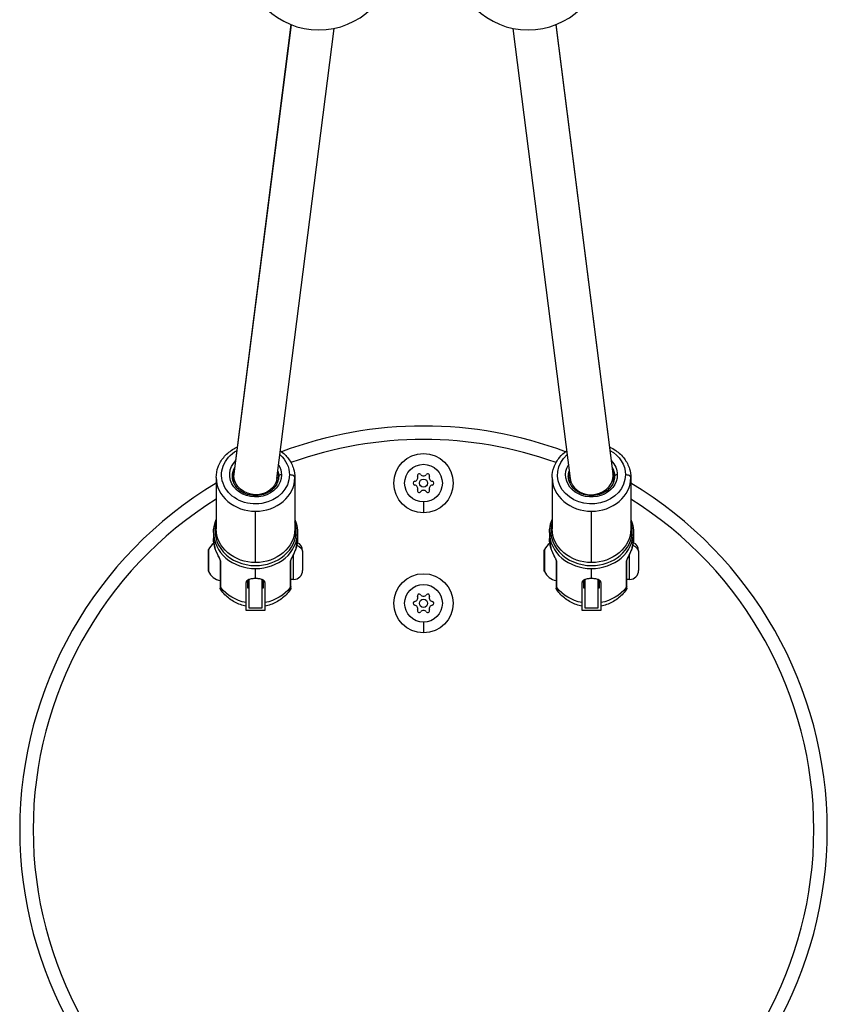
# Model space of a CAD drawing. Units: millimetres. Extents: x -287 to 12974, y 14 to 2878.
# Drawn here: x 1376 to 1676, y 1009 to 1375 of the extents above; entities that cross this region are included whole.
import ezdxf

# ---------------------------------------------------------------- set-up
doc = ezdxf.new("R2010")
doc.units = ezdxf.units.MM

msp = doc.modelspace()

# ---------------------------------------------------------------- linework, layer by layer
for p, q in [((1455.29513, 1205.30689), (1476.59392, 1373.22307)), ((1455.33579, 1206.31424), (1476.51096, 1373.2558)), ((1574.78547, 1373.21301), (1596.08298, 1205.30689)), ((1574.86844, 1373.24564), (1596.04232, 1206.31424)), ((1471.24232, 1204.56664), (1492.4619, 1371.85834)), ((1558.91531, 1371.86545), (1580.13579, 1204.56664)), ((1448.68906, 1204.92638), (1448.68906, 1185.86172)), ((1455.28906, 1202.78976), (1455.28906, 1205.57437)), ((1455.29513, 1202.77685), (1455.29513, 1205.30689)), ((1471.28906, 1202.78976), (1471.28906, 1204.9351)), ((1477.88906, 1204.92638), (1477.88906, 1185.86172)), ((1573.48906, 1204.92638), (1573.48906, 1185.86172)), ((1580.08906, 1204.9351), (1580.08906, 1202.78976)), ((1596.08298, 1205.30689), (1596.08298, 1202.77685)), ((1596.08906, 1205.57437), (1596.08906, 1202.78976)), ((1602.68906, 1204.92638), (1602.68906, 1185.86172)), ((1525.68906, 1195.86162), (1525.68906, 1191.86162)), ((1463.28906, 1173.33853), (1463.28906, 1192.40318)), ((1588.08906, 1173.33853), (1588.08906, 1192.40318)), ((1447.68906, 1184.50164), (1447.68906, 1182.30765)), ((1478.88906, 1184.50164), (1478.88906, 1182.30765)), ((1572.48906, 1184.50164), (1572.48906, 1182.30765)), ((1603.68906, 1184.50164), (1603.68906, 1182.30765)), ((1445.77345, 1177.96817), (1445.77345, 1177.97372)), ((1445.77345, 1170.19159), (1445.77345, 1177.96817)), ((1445.82082, 1178.18617), (1445.82082, 1178.18031)), ((1445.82082, 1178.18031), (1445.82082, 1169.97914)), ((1477.43906, 1167.08266), (1477.43906, 1176.51817)), ((1480.78906, 1177.73266), (1480.78906, 1177.1417)), ((1480.78906, 1177.1417), (1480.78906, 1170.43266)), ((1570.57345, 1177.96817), (1570.57345, 1177.97372)), ((1570.57345, 1170.19159), (1570.57345, 1177.96817)), ((1570.62082, 1178.18617), (1570.62082, 1178.18031)), ((1570.62082, 1178.18031), (1570.62082, 1169.97914)), ((1602.23906, 1167.08266), (1602.23906, 1176.51804)), ((1605.58906, 1177.73266), (1605.58906, 1177.1417)), ((1605.58906, 1177.1417), (1605.58906, 1170.43266)), ((1450.18906, 1174.24043), (1450.18906, 1164.50445)), ((1450.36029, 1164.02445), (1450.36029, 1173.79163)), ((1463.28906, 1167.38451), (1463.28906, 1171.12069)), ((1476.21783, 1173.79163), (1476.21783, 1164.02445)), ((1476.38906, 1164.50445), (1476.38906, 1174.24043)), ((1574.98906, 1174.24043), (1574.98906, 1164.50445)), ((1575.16029, 1164.02445), (1575.16029, 1173.79163)), ((1588.08906, 1167.38451), (1588.08906, 1171.12069)), ((1601.01783, 1173.79163), (1601.01783, 1164.02445)), ((1601.18906, 1164.50445), (1601.18906, 1174.24043)), ((1459.78906, 1158.47252), (1459.78906, 1165.92642)), ((1460.48905, 1163.78266), (1460.48905, 1166.88212)), ((1460.78905, 1163.78266), (1460.48905, 1163.78266)), ((1460.78905, 1167.01743), (1460.78905, 1156.58266)), ((1465.78905, 1156.58266), (1465.78905, 1167.01743)), ((1466.08905, 1163.78266), (1465.78905, 1163.78266)), ((1466.08905, 1166.88214), (1466.08905, 1163.78266)), ((1466.78906, 1165.92642), (1466.78906, 1158.47252)), ((1477.43906, 1167.08266), (1476.38906, 1167.08266)), ((1584.58906, 1158.47252), (1584.58906, 1165.92642)), ((1585.28905, 1163.78266), (1585.28905, 1166.88212)), ((1585.58905, 1163.78266), (1585.28905, 1163.78266)), ((1585.58905, 1167.01743), (1585.58905, 1156.58266)), ((1590.58905, 1156.58266), (1590.58905, 1167.01743)), ((1590.88905, 1163.78266), (1590.58905, 1163.78266)), ((1590.88905, 1166.88214), (1590.88905, 1163.78266)), ((1591.58906, 1165.92642), (1591.58906, 1158.47252)), ((1602.23906, 1167.08266), (1601.18906, 1167.08266)), ((1459.78906, 1155.58266), (1459.78906, 1157.08436)), ((1460.78905, 1156.58266), (1465.78905, 1156.58266)), ((1466.78906, 1157.08436), (1466.78906, 1155.58266)), ((1584.58906, 1155.58266), (1584.58906, 1157.08436)), ((1585.58905, 1156.58266), (1590.58905, 1156.58266)), ((1591.58906, 1157.08436), (1591.58906, 1155.58266)), ((1466.78906, 1155.58266), (1459.78906, 1155.58266)), ((1591.58906, 1155.58266), (1584.58906, 1155.58266)), ((1525.68906, 1151.20062), (1525.68906, 1147.20062))]:
    msp.add_line(p, q)
for centre, radius in [((1525.68906, 1202.86162), 11), ((1525.68906, 1202.86162), 7), ((1525.68906, 1202.86162), 1.5), ((1525.68906, 1158.20062), 11), ((1525.68906, 1158.20062), 7), ((1525.68906, 1158.20062), 1.5)]:
    msp.add_circle(centre, radius)
for centre, radius, start, end in [((1486.82812, 1399.28571), 28, 182.1325135, 357.7521928), ((1564.57923, 1399.28661), 28, 182.133932, 357.7729027), ((1525.68906, 1074.09646), 150, 69.4207991, 110.5792009), ((1525.68906, 1074.09646), 145, 70.1482904, 109.8517096), ((1522.2586, 1204.84219), 1.2984, 277.6593192, 22.3406808), ((1524.10701, 1205.60181), 0.7, 37.6593192, 202.3406808), ((1525.68906, 1206.82277), 1.2984, 217.6593192, 322.3406808), ((1527.27111, 1205.60181), 0.7, 337.6593192, 142.3406808), ((1529.11951, 1204.84219), 1.2984, 157.6593192, 262.3406808), ((1525.68906, 1074.09646), 150, 120.8861176, 239.1138824), ((1522.52496, 1202.86162), 0.7, 97.6593192, 262.3406808), ((1522.2586, 1200.88105), 1.2984, 337.6593192, 82.3406808), ((1524.10701, 1200.12143), 0.7, 157.6593192, 322.3406808), ((1525.68906, 1198.90047), 1.2984, 37.6593192, 142.3406808), ((1527.27111, 1200.12143), 0.7, 217.6593192, 22.3406808), ((1529.11951, 1200.88105), 1.2984, 97.6593192, 202.3406808), ((1528.85316, 1202.86162), 0.7, 277.6593192, 82.3406808), ((1525.68906, 1074.09646), 150, 360, 59.1138824), ((1525.68906, 1074.09646), 145, 122.0753773, 237.9246227), ((1525.68906, 1074.09646), 145, 302.0753773, 57.9246227), ((1451.19011, 1175.66599), 5.93132, 124.6065263, 154.8560896), ((1477.43906, 1177.73266), 3.35, 0, 66.1869219), ((1575.99011, 1175.66599), 5.93132, 124.6065263, 154.8560896), ((1602.23906, 1177.73266), 3.35, 0, 66.1869219), ((1446.27345, 1177.97372), 0.5, 154.8560896, 180), ((1571.07345, 1177.97372), 0.5, 154.8560896, 180), ((1446.27345, 1170.19159), 0.5, 180, 205.1439104), ((1451.19011, 1172.49932), 5.93132, 205.1439104, 260.2834439), ((1477.43906, 1170.43266), 3.35, 270, 0), ((1571.07345, 1170.19159), 0.5, 180, 205.1439104), ((1575.99011, 1172.49932), 5.93132, 205.1439104, 260.2834439), ((1602.23906, 1170.43266), 3.35, 270, 0), ((1522.2586, 1160.18119), 1.2984, 277.6593192, 22.3406808), ((1524.10701, 1160.94081), 0.7, 37.6593192, 202.3406808), ((1525.68906, 1162.16177), 1.2984, 217.6593192, 322.3406808), ((1527.27111, 1160.94081), 0.7, 337.6593192, 142.3406808), ((1529.11951, 1160.18119), 1.2984, 157.6593192, 262.3406808), ((1522.52496, 1158.20062), 0.7, 97.6593192, 262.3406808), ((1522.2586, 1156.22005), 1.2984, 337.6593192, 82.3406808), ((1529.11951, 1156.22005), 1.2984, 97.6593192, 202.3406808), ((1528.85316, 1158.20062), 0.7, 277.6593192, 82.3406808), ((1524.10701, 1155.46043), 0.7, 157.6593192, 322.3406808), ((1525.68906, 1154.23947), 1.2984, 37.6593192, 142.3406808), ((1527.27111, 1155.46043), 0.7, 217.6593192, 22.3406808), ((1525.68906, 1074.09646), 150, 300.8861176, 360)]:
    msp.add_arc(centre, radius, start, end)
at = {"extrusion": (0, 0, -1)}
for centre, major_axis, ratio, start_param, end_param in [((1463.28906, 1205.9545), (12.6, 0), 0.857753001, 0, 4.137780131), ((1588.08906, 1205.9545), (12.6, 0), 0.857753001, -0.996187478, 0), ((1463.28906, 1205.9545), (9.6, 0), 0.857753001, 0, 3.844641433), ((1463.28906, 1205.9545), (12.6, 0), 0.857753001, -0.766104886, 0), ((1588.08906, 1205.9545), (12.6, 0), 0.857753001, 0, 3.907697539), ((1588.08906, 1205.9545), (9.6, 0), 0.857753001, -0.70304878, 0), ((1463.28906, 1205.44044), (-8.6, 0), 0.857753001, 0, 0.478766433), ((1463.28906, 1204.41232), (-8.6, 0), 0.857753001, 0.070488678, 0.434594832), ((1463.28906, 1205.9545), (9.6, 0), 0.857753001, -0.461750362, 0), ((1588.08906, 1205.9545), (9.6, 0), 0.857753001, 0, 3.603343015), ((1588.08906, 1205.44044), (8.6, 0), 0.857753001, -0.478766433, 0), ((1588.08906, 1204.41232), (8.6, 0), 0.857753001, -0.434594833, -0.070488678), ((1463.28906, 1199.2717), (10.6, 0), 0.857753001, -2.508875743, -2.426018941), ((1463.28906, 1205.44044), (7.98831, -0.5046), 0.856846848, 3.04854491, 3.195665054), ((1463.28906, 1205.44044), (7.98831, -0.5046), 0.856846848, 1.516723927, 3.04854491), ((1463.28906, 1205.44044), (7.98831, -0.5046), 0.856846848, 0.0540724, 1.516723927), ((1463.28906, 1199.2717), (10.6, 0), 0.857753001, -0.710674564, -0.632716911), ((1463.28906, 1204.41232), (8.6, 0), 0.857753001, -0.301654516, -0.070488678), ((1463.28906, 1205.44044), (8.6, 0), 0.857753001, -0.262021112, 0), ((1588.08906, 1205.44044), (-8.6, 0), 0.857753001, 0, 0.262021111), ((1588.08906, 1204.41232), (-8.6, 0), 0.857753001, 0.070488678, 0.301654516), ((1588.08906, 1199.2717), (10.6, 0), 0.857753001, -2.508875743, -2.43091809), ((1588.08906, 1199.2717), (10.6, 0), 0.857753001, -0.715573713, -0.632716911), ((1463.28906, 1199.2717), (9.6, 0), 0.857753001, -2.608669252, -2.55590711), ((1463.28906, 1199.2717), (9.6, 0), 0.857753001, -0.585685544, -0.532923402), ((1588.08906, 1199.2717), (9.6, 0), 0.857753001, -2.608669252, -2.55590711), ((1588.08906, 1199.2717), (9.6, 0), 0.857753001, -0.585685544, -0.532923402), ((1463.28906, 1185.86172), (-14.6, 0), 0.857753001, -1.570796327, 0), ((1463.28906, 1185.86172), (14.6, 0), 0.857753001, 0, 1.570796327), ((1588.08906, 1185.86172), (-14.6, 0), 0.857753001, -1.570796327, 0), ((1588.08906, 1185.86172), (14.6, 0), 0.857753001, 0, 1.570796327), ((1463.28906, 1182.30765), (-15.6, 0), 0.857753001, -0.262464671, 0), ((1463.28906, 1182.30765), (15.6, 0), 0.857753001, 0, 0.262464671), ((1588.08906, 1182.30765), (-15.6, 0), 0.857753001, -0.262464671, 0), ((1588.08906, 1182.30765), (15.6, 0), 0.857753001, 0, 0.262464671), ((1449.18906, 1179.05836), (-0.95429, -0.2989), 0.496457183, 0.002232324, 0.154263133), ((1477.38906, 1179.05836), (0.95429, -0.2989), 0.496457183, -0.154263133, -0.002232324), ((1477.43906, 1177.1417), (3.35, 0), 0.838094509, -1.212870197, 0), ((1573.98906, 1179.05836), (-0.95429, -0.2989), 0.496457183, 0.002232324, 0.154263133), ((1602.18906, 1179.05836), (0.95429, -0.2989), 0.496457183, -0.154263133, -0.002232324), ((1602.23906, 1177.1417), (3.35, 0), 0.838094509, -1.212870197, 0), ((1446.27345, 1177.96817), (-0.5, 0), 0.998573667, 0, 0.438844023), ((1571.07345, 1177.96817), (-0.5, 0), 0.998573667, 0, 0.438844023), ((1451.18906, 1174.27162), (-1, 0), 0.857753001, -0.593895415, -0.041112186), ((1475.38906, 1174.27162), (1, 0), 0.857753001, 0.041110667, 0.593895415), ((1575.98906, 1174.27162), (-1, 0), 0.857753001, -0.593895415, -0.041112186), ((1600.18906, 1174.27162), (1, 0), 0.857753001, 0.041110667, 0.593895415), ((1463.28906, 1171.51234), (-15.6, 0), 0.857753001, -1.344511136, -0.593895415), ((1463.28906, 1171.51234), (-15.6, 0), 0.857753001, -2.547697239, -1.797081518), ((1475.38906, 1164.50445), (1, 0), 0.857753001, 0, 0.593895415), ((1588.08906, 1171.51234), (-15.6, 0), 0.857753001, -1.344511136, -0.593895415), ((1588.08906, 1171.51234), (-15.6, 0), 0.857753001, -2.547697239, -1.797081518), ((1600.18906, 1164.50445), (1, 0), 0.857753001, 0, 0.593895415)]:
    msp.add_ellipse(centre, major_axis=major_axis, ratio=ratio, start_param=start_param, end_param=end_param, dxfattribs=at)
for centre, major_axis, ratio, start_param, end_param in [((1463.28906, 1204.92638), (-14.6, 0), 0.857753001, 0, 1.570796327), ((1463.28906, 1204.92638), (14.6, 0), 0.857753001, -1.570796327, 0), ((1472.88906, 1205.44044), (-1, 0), 0.514062048, -1.570796327, 0), ((1475.88906, 1204.92638), (2, 0), 0.514062048, 0, 1.570796327), ((1588.08906, 1204.92638), (-14.6, 0), 0.857753001, 0, 1.570796327), ((1588.08906, 1205.44044), (-7.98831, -0.5046), 0.856846848, 0.0540724, 1.516723927), ((1588.08906, 1205.44044), (-7.98831, -0.5046), 0.856846848, 1.516723927, 3.04854491), ((1588.08906, 1204.92638), (14.6, 0), 0.857753001, -1.570796327, 0), ((1588.08906, 1205.44044), (-7.98831, -0.5046), 0.856846848, 3.04854491, 3.195665054), ((1597.68906, 1205.44044), (-1, 0), 0.514062048, -1.570796327, 0), ((1600.68906, 1204.92638), (2, 0), 0.514062048, 0, 1.570796327), ((1463.28906, 1185.18168), (-15.1, 0), 0.857753001, -0.258057956, 1.570796327), ((1463.28906, 1185.18168), (15.1, 0), 0.857753001, 0, 0.258057956), ((1479.88906, 1185.86172), (-2, 0), 0.514062048, 0, 0.722734248), ((1588.08906, 1185.18168), (-15.1, 0), 0.857753001, -0.258057956, 1.570796327), ((1588.08906, 1185.18168), (15.1, 0), 0.857753001, 0, 0.258057956), ((1604.68906, 1185.86172), (-2, 0), 0.514062048, 0, 0.722734248), ((1463.28906, 1184.50164), (-15.6, 0), 0.857753001, 0, 1.570796327), ((1463.28906, 1185.18168), (15.1, 0), 0.857753001, -1.570796327, 0), ((1463.28906, 1184.50164), (15.6, 0), 0.857753001, -1.570796327, 0), ((1588.08906, 1184.50164), (-15.6, 0), 0.857753001, 0, 1.570796327), ((1588.08906, 1185.18168), (15.1, 0), 0.857753001, -1.570796327, 0), ((1588.08906, 1184.50164), (15.6, 0), 0.857753001, -1.570796327, 0), ((1451.18906, 1164.50445), (-1, 0), 0.857753001, 0, 0.593895415), ((1575.98906, 1164.50445), (-1, 0), 0.857753001, 0, 0.593895415)]:
    msp.add_ellipse(centre, major_axis=major_axis, ratio=ratio, start_param=start_param, end_param=end_param)
for points, knots in [([(1448.68906, 1204.92638), (1448.68906, 1206.26668), (1448.93089, 1207.60626), (1449.87042, 1210.15697), (1450.57281, 1211.36558), (1452.37397, 1213.54856), (1453.48212, 1214.51598), (1455.32334, 1215.6839), (1455.9519, 1216.02197), (1456.60446, 1216.31619)], [4.71238898, 4.71238898, 4.71238898, 4.71238898, 5.018408753, 5.018408753, 5.32828053, 5.32828053, 5.646430983, 5.646430983, 5.799232822, 5.799232822, 5.799232822, 5.799232822]), ([(1472.54504, 1214.83706), (1473.68147, 1214.02083), (1474.68331, 1213.04761), (1476.35122, 1210.81529), (1476.99995, 1209.5453), (1477.72427, 1207.14266), (1477.88906, 1206.03466), (1477.88906, 1204.92638)], [6.9802944843, 6.9802944843, 6.9802944843, 6.9802944843, 7.2840422434, 7.2840422434, 7.6009366493, 7.6009366493, 7.853981634, 7.853981634, 7.853981634, 7.853981634]), ([(1573.48906, 1204.92638), (1573.48906, 1206.26668), (1573.73089, 1207.60626), (1574.67042, 1210.15697), (1575.37281, 1211.36558), (1577.00088, 1213.33877), (1577.86857, 1214.14431), (1578.83308, 1214.83706)], [4.7123889805, 4.7123889805, 4.7123889805, 4.7123889805, 5.0184087532, 5.0184087532, 5.3282805303, 5.3282805303, 5.58607613, 5.58607613, 5.58607613, 5.58607613]), ([(1594.77366, 1216.31619), (1595.59495, 1215.94589), (1596.37821, 1215.50608), (1598.343, 1214.15362), (1599.42729, 1213.12259), (1601.15122, 1210.81529), (1601.79995, 1209.5453), (1602.52427, 1207.14266), (1602.68906, 1206.03466), (1602.68906, 1204.92638)], [6.767137792, 6.767137792, 6.767137792, 6.767137792, 6.959449137, 6.959449137, 7.284042243, 7.284042243, 7.600936649, 7.600936649, 7.853981634, 7.853981634, 7.853981634, 7.853981634]), ([(1471.88906, 1205.44044), (1471.88906, 1204.65169), (1471.73434, 1203.8627), (1471.12972, 1202.37177), (1470.68434, 1201.66878), (1469.55415, 1200.42966), (1468.87647, 1199.88997), (1467.358, 1199.02354), (1466.52064, 1198.69359), (1464.76762, 1198.27314), (1463.85297, 1198.18108), (1462.03682, 1198.24257), (1461.13572, 1198.39575), (1459.43616, 1198.92971), (1458.63839, 1199.31091), (1457.22148, 1200.2611), (1456.60435, 1200.83138), (1455.60429, 1202.10722), (1455.22632, 1202.81475), (1454.78965, 1204.16708), (1454.68906, 1204.8038), (1454.68906, 1205.44044)], [1.570796327, 1.570796327, 1.570796327, 1.570796327, 1.90555339, 1.90555339, 2.234680945, 2.234680945, 2.554594002, 2.554594002, 2.868938287, 2.868938287, 3.181048511, 3.181048511, 3.492693549, 3.492693549, 3.805149822, 3.805149822, 4.12046458, 4.12046458, 4.442192286, 4.442192286, 4.71238898, 4.71238898, 4.71238898, 4.71238898]), ([(1454.71088, 1204.92638), (1454.76323, 1205.54231), (1454.91006, 1206.1535), (1455.24394, 1206.97682), (1455.35382, 1207.20813), (1455.4779, 1207.43455)], [4.7851666528, 4.7851666528, 4.7851666528, 4.7851666528, 5.0471460437, 5.0471460437, 5.1517749322, 5.1517749322, 5.1517749322, 5.1517749322]), ([(1471.4964, 1206.56976), (1471.52937, 1206.48129), (1471.56028, 1206.39234), (1471.73477, 1205.85195), (1471.82779, 1205.39052), (1471.86724, 1204.92638)], [7.5446721053, 7.5446721053, 7.5446721053, 7.5446721053, 7.5837849398, 7.5837849398, 7.7812039617, 7.7812039617, 7.7812039617, 7.7812039617]), ([(1596.68906, 1205.44044), (1596.68906, 1204.65169), (1596.53434, 1203.8627), (1595.92972, 1202.37177), (1595.48434, 1201.66878), (1594.35415, 1200.42966), (1593.67647, 1199.88997), (1592.158, 1199.02354), (1591.32064, 1198.69359), (1589.56762, 1198.27314), (1588.65297, 1198.18108), (1586.83682, 1198.24257), (1585.93572, 1198.39575), (1584.23616, 1198.92971), (1583.43839, 1199.31091), (1582.02148, 1200.2611), (1581.40435, 1200.83138), (1580.40429, 1202.10722), (1580.02632, 1202.81475), (1579.58965, 1204.16708), (1579.48906, 1204.8038), (1579.48906, 1205.44044)], [1.570796327, 1.570796327, 1.570796327, 1.570796327, 1.90555339, 1.90555339, 2.234680945, 2.234680945, 2.554594002, 2.554594002, 2.868938287, 2.868938287, 3.181048511, 3.181048511, 3.492693549, 3.492693549, 3.805149822, 3.805149822, 4.12046458, 4.12046458, 4.442192286, 4.442192286, 4.71238898, 4.71238898, 4.71238898, 4.71238898]), ([(1595.90022, 1207.43455), (1596.10086, 1207.06841), (1596.26432, 1206.68951), (1596.53477, 1205.85195), (1596.62779, 1205.39052), (1596.66724, 1204.92638)], [7.4145956814, 7.4145956814, 7.4145956814, 7.4145956814, 7.5837849398, 7.5837849398, 7.7812039617, 7.7812039617, 7.7812039617, 7.7812039617]), ([(1447.68906, 1184.50164), (1447.68906, 1185.93315), (1447.94797, 1187.36391), (1448.52307, 1188.92091), (1448.60344, 1189.12228), (1448.68906, 1189.32172)], [4.7123889805, 4.7123889805, 4.7123889805, 4.7123889805, 5.0192039139, 5.0192039139, 5.0652227268, 5.0652227268, 5.0652227268, 5.0652227268]), ([(1477.88906, 1189.32172), (1478.07379, 1188.89142), (1478.23408, 1188.45211), (1478.71284, 1186.86728), (1478.88906, 1185.6846), (1478.88906, 1184.50164)], [7.5011478878, 7.5011478878, 7.5011478878, 7.5011478878, 7.6004370491, 7.6004370491, 7.8539816341, 7.8539816341, 7.8539816341, 7.8539816341]), ([(1572.48906, 1184.50164), (1572.48906, 1185.93315), (1572.74797, 1187.36391), (1573.32307, 1188.92091), (1573.40344, 1189.12228), (1573.48906, 1189.32172)], [4.7123889805, 4.7123889805, 4.7123889805, 4.7123889805, 5.0192039139, 5.0192039139, 5.0652227268, 5.0652227268, 5.0652227268, 5.0652227268]), ([(1602.68906, 1189.32172), (1602.87379, 1188.89142), (1603.03408, 1188.45211), (1603.51284, 1186.86728), (1603.68906, 1185.6846), (1603.68906, 1184.50164)], [7.5011478878, 7.5011478878, 7.5011478878, 7.5011478878, 7.6004370491, 7.6004370491, 7.8539816341, 7.8539816341, 7.8539816341, 7.8539816341]), ([(1447.68906, 1182.30765), (1447.68906, 1182.06812), (1447.69639, 1181.8286), (1447.72569, 1181.35026), (1447.74766, 1181.11146), (1447.80616, 1180.63528), (1447.84268, 1180.39791), (1447.93017, 1179.92532), (1447.98114, 1179.69009), (1448.09732, 1179.22248), (1448.16254, 1178.99009), (1448.23477, 1178.75946)], [1.5707963267, 1.5707963267, 1.5707963267, 1.5707963267, 1.6232892609, 1.6232892609, 1.675782195, 1.675782195, 1.7282751292, 1.7282751292, 1.7807680633, 1.7807680633, 1.8332609975, 1.8332609975, 1.8332609975, 1.8332609975]), ([(1478.34334, 1178.75946), (1478.41558, 1178.99009), (1478.4808, 1179.22248), (1478.59698, 1179.69009), (1478.64794, 1179.92532), (1478.73543, 1180.39791), (1478.77196, 1180.63528), (1478.83046, 1181.11146), (1478.85243, 1181.35026), (1478.88173, 1181.8286), (1478.88906, 1182.06812), (1478.88906, 1182.30765)], [4.4499243097, 4.4499243097, 4.4499243097, 4.4499243097, 4.5024172438, 4.5024172438, 4.5549101779, 4.5549101779, 4.6074031121, 4.6074031121, 4.6598960462, 4.6598960462, 4.7123889803, 4.7123889803, 4.7123889803, 4.7123889803]), ([(1572.48906, 1182.30765), (1572.48906, 1182.06812), (1572.49639, 1181.8286), (1572.52569, 1181.35026), (1572.54766, 1181.11146), (1572.60616, 1180.63528), (1572.64268, 1180.39791), (1572.73017, 1179.92532), (1572.78114, 1179.69009), (1572.89732, 1179.22248), (1572.96254, 1178.99009), (1573.03477, 1178.75946)], [1.5707963267, 1.5707963267, 1.5707963267, 1.5707963267, 1.6232892609, 1.6232892609, 1.675782195, 1.675782195, 1.7282751292, 1.7282751292, 1.7807680633, 1.7807680633, 1.8332609975, 1.8332609975, 1.8332609975, 1.8332609975]), ([(1603.14334, 1178.75946), (1603.21558, 1178.99009), (1603.2808, 1179.22248), (1603.39698, 1179.69009), (1603.44794, 1179.92532), (1603.53543, 1180.39791), (1603.57196, 1180.63528), (1603.63046, 1181.11146), (1603.65243, 1181.35026), (1603.68173, 1181.8286), (1603.68906, 1182.06812), (1603.68906, 1182.30765)], [4.4499243097, 4.4499243097, 4.4499243097, 4.4499243097, 4.5024172438, 4.5024172438, 4.5549101779, 4.5549101779, 4.6074031121, 4.6074031121, 4.6598960462, 4.6598960462, 4.7123889803, 4.7123889803, 4.7123889803, 4.7123889803]), ([(1450.07394, 1174.68292), (1450.00708, 1174.83033), (1449.80948, 1175.23791), (1449.07406, 1176.66834), (1448.52433, 1177.87473), (1448.22331, 1178.83581)], [-0.4553394709, -0.4553394709, -0.4553394709, -0.4553394709, -0.4071810647, -0.3257448517, 0, 0, 0, 0]), ([(1450.19142, 1174.22829), (1450.19142, 1174.22829), (1450.19109, 1174.23041), (1450.18914, 1174.24031), (1450.18689, 1174.25059), (1450.17956, 1174.27938), (1450.17397, 1174.29934), (1450.15796, 1174.35146), (1450.14643, 1174.38589), (1450.11463, 1174.47441), (1450.09247, 1174.53136), (1450.03387, 1174.67354), (1449.99501, 1174.76147), (1449.8937, 1174.98182), (1449.82841, 1175.11651), (1449.65661, 1175.46564), (1449.54777, 1175.68086), (1449.25876, 1176.26368), (1449.0829, 1176.63001), (1448.65253, 1177.58658), (1448.41937, 1178.17112), (1448.23469, 1178.7606)], [0.159289297, 0.159289297, 0.159289297, 0.159289297, 0.218014772, 0.218014772, 0.307239731, 0.307239731, 0.414495678, 0.414495678, 0.559403266, 0.559403266, 0.767592469, 0.767592469, 1.06581717, 1.06581717, 1.512306857, 1.512306857, 2.233361805, 2.233361805, 3.490409175, 3.490409175, 5.582005201, 5.582005201, 5.582005201, 5.582005201]), ([(1478.34343, 1178.7606), (1478.19312, 1178.28083), (1478.01088, 1177.80497), (1477.61496, 1176.88384), (1477.40339, 1176.43563), (1477.01094, 1175.64023), (1476.8295, 1175.28792), (1476.62987, 1174.86391), (1476.59358, 1174.78472), (1476.52596, 1174.63011), (1476.49426, 1174.55372), (1476.44933, 1174.43598), (1476.43324, 1174.39079), (1476.41153, 1174.32406), (1476.40413, 1174.2993), (1476.3947, 1174.26467), (1476.39172, 1174.25244), (1476.3878, 1174.23482), (1476.38687, 1174.22939), (1476.3867, 1174.22834), (1476.3867, 1174.22829), (1476.3867, 1174.22829)], [0, 0, 0, 0, 1.702318391, 1.702318391, 3.250103743, 3.250103743, 4.407779386, 4.407779386, 4.674088989, 4.674088989, 4.940650928, 4.940650928, 5.118452903, 5.118452903, 5.238709278, 5.238709278, 5.324178867, 5.324178867, 5.409974659, 5.409974659, 5.419296866, 5.419296866, 5.419296866, 5.419296866]), ([(1478.35481, 1178.83581), (1478.0538, 1177.87477), (1477.50418, 1176.66858), (1476.76865, 1175.23792), (1476.57104, 1174.83033), (1476.50418, 1174.68293)], [-0.5700289271, -0.5700289271, -0.5700289271, -0.5700289271, -0.2442981116, -0.1628654078, -0.114714869, -0.114714869, -0.114714869, -0.114714869]), ([(1574.87394, 1174.68292), (1574.80708, 1174.83033), (1574.60948, 1175.23791), (1573.87406, 1176.66834), (1573.32433, 1177.87473), (1573.02331, 1178.83581)], [-0.4553394709, -0.4553394709, -0.4553394709, -0.4553394709, -0.4071810647, -0.3257448517, 0, 0, 0, 0]), ([(1574.99142, 1174.22829), (1574.99142, 1174.22829), (1574.99109, 1174.23041), (1574.98914, 1174.24031), (1574.98689, 1174.25059), (1574.97956, 1174.27938), (1574.97397, 1174.29934), (1574.95796, 1174.35146), (1574.94643, 1174.38589), (1574.91463, 1174.47441), (1574.89247, 1174.53136), (1574.83387, 1174.67354), (1574.79501, 1174.76147), (1574.6937, 1174.98182), (1574.62841, 1175.11651), (1574.45661, 1175.46564), (1574.34777, 1175.68086), (1574.05876, 1176.26368), (1573.8829, 1176.63001), (1573.45253, 1177.58658), (1573.21937, 1178.17112), (1573.03469, 1178.7606)], [0.159289297, 0.159289297, 0.159289297, 0.159289297, 0.218014772, 0.218014772, 0.307239731, 0.307239731, 0.414495678, 0.414495678, 0.559403266, 0.559403266, 0.767592469, 0.767592469, 1.06581717, 1.06581717, 1.512306857, 1.512306857, 2.233361805, 2.233361805, 3.490409175, 3.490409175, 5.582005201, 5.582005201, 5.582005201, 5.582005201]), ([(1603.14343, 1178.7606), (1602.99312, 1178.28083), (1602.81088, 1177.80497), (1602.41496, 1176.88384), (1602.20339, 1176.43563), (1601.81094, 1175.64023), (1601.6295, 1175.28792), (1601.42987, 1174.86391), (1601.39358, 1174.78472), (1601.32596, 1174.63011), (1601.29426, 1174.55372), (1601.24933, 1174.43598), (1601.23324, 1174.39079), (1601.21153, 1174.32406), (1601.20413, 1174.2993), (1601.1947, 1174.26467), (1601.19172, 1174.25244), (1601.1878, 1174.23482), (1601.18687, 1174.22939), (1601.1867, 1174.22834), (1601.1867, 1174.22829), (1601.1867, 1174.22829)], [0, 0, 0, 0, 1.702318391, 1.702318391, 3.250103743, 3.250103743, 4.407779386, 4.407779386, 4.674088989, 4.674088989, 4.940650928, 4.940650928, 5.118452903, 5.118452903, 5.238709278, 5.238709278, 5.324178867, 5.324178867, 5.409974659, 5.409974659, 5.419296866, 5.419296866, 5.419296866, 5.419296866]), ([(1603.15481, 1178.83581), (1602.8538, 1177.87477), (1602.30418, 1176.66858), (1601.56865, 1175.23792), (1601.37104, 1174.83033), (1601.30418, 1174.68293)], [-0.5700289271, -0.5700289271, -0.5700289271, -0.5700289271, -0.2442981116, -0.1628654078, -0.114714869, -0.114714869, -0.114714869, -0.114714869]), ([(1450.36029, 1173.79163), (1450.36029, 1173.93118), (1450.29218, 1174.158), (1450.19277, 1174.40639), (1450.18832, 1174.4174)], [-0.57005349053, -0.57005349053, -0.57005349053, -0.57005349053, -0.4886172776, -0.48485265211, -0.48485265211, -0.48485265211, -0.48485265211]), ([(1476.3898, 1174.41741), (1476.38535, 1174.40638), (1476.28593, 1174.15798), (1476.21783, 1173.93117), (1476.21783, 1173.79163)], [-0.08520190214, -0.08520190214, -0.08520190214, -0.08520190214, -0.08143270388, 0, 0, 0, 0]), ([(1575.16029, 1173.79163), (1575.16029, 1173.93118), (1575.09218, 1174.158), (1574.99277, 1174.40639), (1574.98832, 1174.4174)], [-0.57005349053, -0.57005349053, -0.57005349053, -0.57005349053, -0.4886172776, -0.48485265211, -0.48485265211, -0.48485265211, -0.48485265211]), ([(1601.1898, 1174.41741), (1601.18535, 1174.40638), (1601.08593, 1174.15798), (1601.01783, 1173.93117), (1601.01783, 1173.79163)], [-0.08520190214, -0.08520190214, -0.08520190214, -0.08520190214, -0.08143270388, 0, 0, 0, 0]), ([(1463.28906, 1167.38451), (1462.84799, 1167.38451), (1462.37854, 1167.3567), (1461.51664, 1167.23665), (1461.12407, 1167.14359), (1460.50427, 1166.9104), (1460.23517, 1166.75439), (1459.87752, 1166.37632), (1459.78906, 1166.15318), (1459.78906, 1165.92642)], [1.5879173731, 1.5879173731, 1.5879173731, 1.5879173731, 1.7202378906, 1.7202378906, 1.8525584081, 1.8525584081, 1.9848907861, 1.9848907861, 2.1172231642, 2.1172231642, 2.1172231642, 2.1172231642]), ([(1466.78906, 1165.92642), (1466.78906, 1166.15318), (1466.70059, 1166.37632), (1466.34295, 1166.75439), (1466.07385, 1166.9104), (1465.45404, 1167.14359), (1465.06148, 1167.23665), (1464.19958, 1167.3567), (1463.73013, 1167.38451), (1463.28906, 1167.38451)], [1.0586115821, 1.0586115821, 1.0586115821, 1.0586115821, 1.1909439601, 1.1909439601, 1.3232763382, 1.3232763382, 1.4555968556, 1.4555968556, 1.5879173731, 1.5879173731, 1.5879173731, 1.5879173731]), ([(1588.08906, 1167.38451), (1587.64799, 1167.38451), (1587.17854, 1167.3567), (1586.31664, 1167.23665), (1585.92407, 1167.14359), (1585.30427, 1166.9104), (1585.03517, 1166.75439), (1584.67752, 1166.37632), (1584.58906, 1166.15318), (1584.58906, 1165.92642)], [1.5879173731, 1.5879173731, 1.5879173731, 1.5879173731, 1.7202378906, 1.7202378906, 1.8525584081, 1.8525584081, 1.9848907861, 1.9848907861, 2.1172231642, 2.1172231642, 2.1172231642, 2.1172231642]), ([(1591.58906, 1165.92642), (1591.58906, 1166.15318), (1591.50059, 1166.37632), (1591.14295, 1166.75439), (1590.87385, 1166.9104), (1590.25404, 1167.14359), (1589.86148, 1167.23665), (1588.99958, 1167.3567), (1588.53013, 1167.38451), (1588.08906, 1167.38451)], [1.0586115821, 1.0586115821, 1.0586115821, 1.0586115821, 1.1909439601, 1.1909439601, 1.3232763382, 1.3232763382, 1.4555968556, 1.4555968556, 1.5879173731, 1.5879173731, 1.5879173731, 1.5879173731]), ([(1450.3718, 1163.20032), (1450.31268, 1163.28417), (1450.26641, 1163.37846), (1450.22052, 1163.52411), (1450.20896, 1163.57321), (1450.19717, 1163.64805), (1450.19416, 1163.67352), (1450.19111, 1163.71188), (1450.19035, 1163.72474), (1450.18958, 1163.74404), (1450.18938, 1163.75048), (1450.18919, 1163.76015), (1450.18914, 1163.76338), (1450.18909, 1163.76821), (1450.18908, 1163.76982), (1450.18907, 1163.77224), (1450.18906, 1163.77305), (1450.18906, 1163.77426), (1450.18906, 1163.77466), (1450.18906, 1163.77527), (1450.18906, 1163.77547), (1450.18906, 1163.77577), (1450.18906, 1163.77587), (1450.18906, 1163.77607), (1450.18906, 1163.77618), (1450.18906, 1163.77627)], [0.0063738445, 0.0063738445, 0.0063738445, 0.0063738445, 0.3140477143, 0.3140477143, 0.4645228807, 0.4645228807, 0.5413456646, 0.5413456646, 0.5799680493, 0.5799680493, 0.5993064196, 0.5993064196, 0.6089790552, 0.6089790552, 0.613815812, 0.613815812, 0.6162342558, 0.6162342558, 0.617443519, 0.617443519, 0.618048258, 0.618048258, 0.6183508942, 0.6183508942, 0.6186553974, 0.6186553974, 0.6186553974, 0.6186553974]), ([(1476.38906, 1163.77623), (1476.38906, 1163.77617), (1476.38906, 1163.7761), (1476.38906, 1163.77595), (1476.38906, 1163.77587), (1476.38906, 1163.77553), (1476.38906, 1163.77528), (1476.38906, 1163.77427), (1476.38905, 1163.77352), (1476.38904, 1163.7705), (1476.38903, 1163.76824), (1476.38893, 1163.75918), (1476.38879, 1163.75239), (1476.38793, 1163.72523), (1476.38664, 1163.70486), (1476.37899, 1163.62346), (1476.36751, 1163.56263), (1476.3201, 1163.39589), (1476.27084, 1163.29178), (1476.20629, 1163.20023)], [0, 0, 0, 0, 0.0002028954, 0.0002028954, 0.0004545381, 0.0004545381, 0.0012092205, 0.0012092205, 0.0034730478, 0.0034730478, 0.0102645289, 0.0102645289, 0.030639959, 0.030639959, 0.0917925288, 0.0917925288, 0.2759405329, 0.2759405329, 0.611847174, 0.611847174, 0.611847174, 0.611847174]), ([(1575.1718, 1163.20032), (1575.11268, 1163.28417), (1575.06641, 1163.37846), (1575.02052, 1163.52411), (1575.00896, 1163.57321), (1574.99717, 1163.64805), (1574.99416, 1163.67352), (1574.99111, 1163.71188), (1574.99035, 1163.72474), (1574.98958, 1163.74404), (1574.98938, 1163.75048), (1574.98919, 1163.76015), (1574.98914, 1163.76338), (1574.98909, 1163.76821), (1574.98908, 1163.76982), (1574.98907, 1163.77224), (1574.98906, 1163.77305), (1574.98906, 1163.77426), (1574.98906, 1163.77466), (1574.98906, 1163.77527), (1574.98906, 1163.77547), (1574.98906, 1163.77577), (1574.98906, 1163.77587), (1574.98906, 1163.77607), (1574.98906, 1163.77618), (1574.98906, 1163.77627)], [0.0063738445, 0.0063738445, 0.0063738445, 0.0063738445, 0.3140477143, 0.3140477143, 0.4645228807, 0.4645228807, 0.5413456646, 0.5413456646, 0.5799680493, 0.5799680493, 0.5993064196, 0.5993064196, 0.6089790552, 0.6089790552, 0.613815812, 0.613815812, 0.6162342558, 0.6162342558, 0.617443519, 0.617443519, 0.618048258, 0.618048258, 0.6183508942, 0.6183508942, 0.6186553974, 0.6186553974, 0.6186553974, 0.6186553974]), ([(1601.18906, 1163.77623), (1601.18906, 1163.77617), (1601.18906, 1163.7761), (1601.18906, 1163.77595), (1601.18906, 1163.77587), (1601.18906, 1163.77553), (1601.18906, 1163.77528), (1601.18906, 1163.77427), (1601.18905, 1163.77352), (1601.18904, 1163.7705), (1601.18903, 1163.76824), (1601.18893, 1163.75918), (1601.18879, 1163.75239), (1601.18793, 1163.72523), (1601.18664, 1163.70486), (1601.17899, 1163.62346), (1601.16751, 1163.56263), (1601.1201, 1163.39589), (1601.07084, 1163.29178), (1601.00629, 1163.20023)], [0, 0, 0, 0, 0.0002028954, 0.0002028954, 0.0004545381, 0.0004545381, 0.0012092205, 0.0012092205, 0.0034730478, 0.0034730478, 0.0102645289, 0.0102645289, 0.030639959, 0.030639959, 0.0917925288, 0.0917925288, 0.2759405329, 0.2759405329, 0.611847174, 0.611847174, 0.611847174, 0.611847174]), ([(1459.78906, 1157.08436), (1459.07018, 1157.24063), (1458.35882, 1157.44598), (1456.962, 1157.95657), (1456.27653, 1158.26184), (1454.94454, 1158.97416), (1454.29801, 1159.38125), (1453.05992, 1160.29799), (1452.46837, 1160.80772), (1451.35968, 1161.92759), (1450.84258, 1162.53783), (1450.37386, 1163.1945)], [3.3898033397, 3.3898033397, 3.3898033397, 3.3898033397, 3.5444442787, 3.5444442787, 3.6990852177, 3.6990852177, 3.8537261567, 3.8537261567, 4.0083670957, 4.0083670957, 4.1630080347, 4.1630080347, 4.1630080347, 4.1630080347]), ([(1476.20424, 1163.19447), (1475.73552, 1162.53781), (1475.21842, 1161.92757), (1474.10973, 1160.8077), (1473.51818, 1160.29798), (1472.2801, 1159.38124), (1471.63356, 1158.97415), (1470.30158, 1158.26184), (1469.61611, 1157.95657), (1468.2193, 1157.44598), (1467.50793, 1157.24063), (1466.78906, 1157.08436)], [2.1201791131, 2.1201791131, 2.1201791131, 2.1201791131, 2.274819684, 2.274819684, 2.4294602549, 2.4294602549, 2.5841008258, 2.5841008258, 2.7387413966, 2.7387413966, 2.8933819675, 2.8933819675, 2.8933819675, 2.8933819675]), ([(1584.58906, 1157.08436), (1583.87018, 1157.24063), (1583.15882, 1157.44598), (1581.762, 1157.95657), (1581.07653, 1158.26184), (1579.74454, 1158.97416), (1579.09801, 1159.38125), (1577.85992, 1160.29799), (1577.26837, 1160.80772), (1576.15968, 1161.92759), (1575.64258, 1162.53783), (1575.17386, 1163.1945)], [3.3898033397, 3.3898033397, 3.3898033397, 3.3898033397, 3.5444442787, 3.5444442787, 3.6990852177, 3.6990852177, 3.8537261567, 3.8537261567, 4.0083670957, 4.0083670957, 4.1630080347, 4.1630080347, 4.1630080347, 4.1630080347]), ([(1601.00424, 1163.19447), (1600.53552, 1162.53781), (1600.01842, 1161.92757), (1598.90973, 1160.8077), (1598.31818, 1160.29798), (1597.0801, 1159.38124), (1596.43356, 1158.97415), (1595.10158, 1158.26184), (1594.41611, 1157.95657), (1593.0193, 1157.44598), (1592.30793, 1157.24063), (1591.58906, 1157.08436)], [2.1201791131, 2.1201791131, 2.1201791131, 2.1201791131, 2.274819684, 2.274819684, 2.4294602549, 2.4294602549, 2.5841008258, 2.5841008258, 2.7387413966, 2.7387413966, 2.8933819675, 2.8933819675, 2.8933819675, 2.8933819675]), ([(1459.78906, 1157.08436), (1459.78906, 1157.08532), (1459.78906, 1157.1224), (1459.78906, 1157.276), (1459.78906, 1157.43093), (1459.78906, 1157.8738), (1459.78906, 1158.16174), (1459.78906, 1158.47252)], [5.3875956951, 5.3875956951, 5.3875956951, 5.3875956951, 5.5236112533, 5.5236112533, 5.7049809489, 5.7049809489, 5.8863506445, 5.8863506445, 5.8863506445, 5.8863506445]), ([(1466.78906, 1158.47252), (1466.78906, 1158.16174), (1466.78906, 1157.8738), (1466.78906, 1157.43093), (1466.78906, 1157.276), (1466.78906, 1157.1224), (1466.78906, 1157.08532), (1466.78906, 1157.08436)], [-5.8863506445, -5.8863506445, -5.8863506445, -5.8863506445, -5.7049809489, -5.7049809489, -5.5236112533, -5.5236112533, -5.3875956951, -5.3875956951, -5.3875956951, -5.3875956951]), ([(1584.58906, 1157.08436), (1584.58906, 1157.08532), (1584.58906, 1157.1224), (1584.58906, 1157.276), (1584.58906, 1157.43093), (1584.58906, 1157.8738), (1584.58906, 1158.16174), (1584.58906, 1158.47252)], [5.3875956951, 5.3875956951, 5.3875956951, 5.3875956951, 5.5236112533, 5.5236112533, 5.7049809489, 5.7049809489, 5.8863506445, 5.8863506445, 5.8863506445, 5.8863506445]), ([(1591.58906, 1158.47252), (1591.58906, 1158.16174), (1591.58906, 1157.8738), (1591.58906, 1157.43093), (1591.58906, 1157.276), (1591.58906, 1157.1224), (1591.58906, 1157.08532), (1591.58906, 1157.08436)], [-5.8863506445, -5.8863506445, -5.8863506445, -5.8863506445, -5.7049809489, -5.7049809489, -5.5236112533, -5.5236112533, -5.3875956951, -5.3875956951, -5.3875956951, -5.3875956951])]:
    msp.add_open_spline(points, degree=3, knots=knots)
for points in [[(1579.51088, 1204.92638), (1579.55815, 1205.48248), (1579.68237, 1206.0347), (1579.88171, 1206.56976)], [(1450.18815, 1174.41783), (1450.1533, 1174.50405), (1450.11485, 1174.59273), (1450.07394, 1174.68292)], [(1476.50418, 1174.68293), (1476.46327, 1174.59272), (1476.42481, 1174.50402), (1476.38996, 1174.41779)], [(1574.98815, 1174.41783), (1574.9533, 1174.50405), (1574.91485, 1174.59273), (1574.87394, 1174.68292)], [(1601.30418, 1174.68293), (1601.26327, 1174.59272), (1601.22481, 1174.50402), (1601.18996, 1174.41779)], [(1450.18906, 1164.50445), (1450.18906, 1164.01587), (1450.18906, 1163.77627), (1450.18906, 1163.77627)], [(1450.37524, 1163.19553), (1450.36585, 1163.2133), (1450.36029, 1163.48625), (1450.36029, 1164.02445)], [(1476.21783, 1164.02445), (1476.21783, 1163.48623), (1476.21227, 1163.21327), (1476.20288, 1163.19549)], [(1476.38906, 1163.77623), (1476.38906, 1163.77623), (1476.38906, 1164.01585), (1476.38906, 1164.50445)], [(1574.98906, 1164.50445), (1574.98906, 1164.01587), (1574.98906, 1163.77627), (1574.98906, 1163.77627)], [(1575.17524, 1163.19553), (1575.16585, 1163.2133), (1575.16029, 1163.48625), (1575.16029, 1164.02445)], [(1601.01783, 1164.02445), (1601.01783, 1163.48623), (1601.01227, 1163.21327), (1601.00288, 1163.19549)], [(1601.18906, 1163.77623), (1601.18906, 1163.77623), (1601.18906, 1164.01585), (1601.18906, 1164.50445)]]:
    msp.add_open_spline(points, degree=3)

doc.saveas('drawing.dxf')
